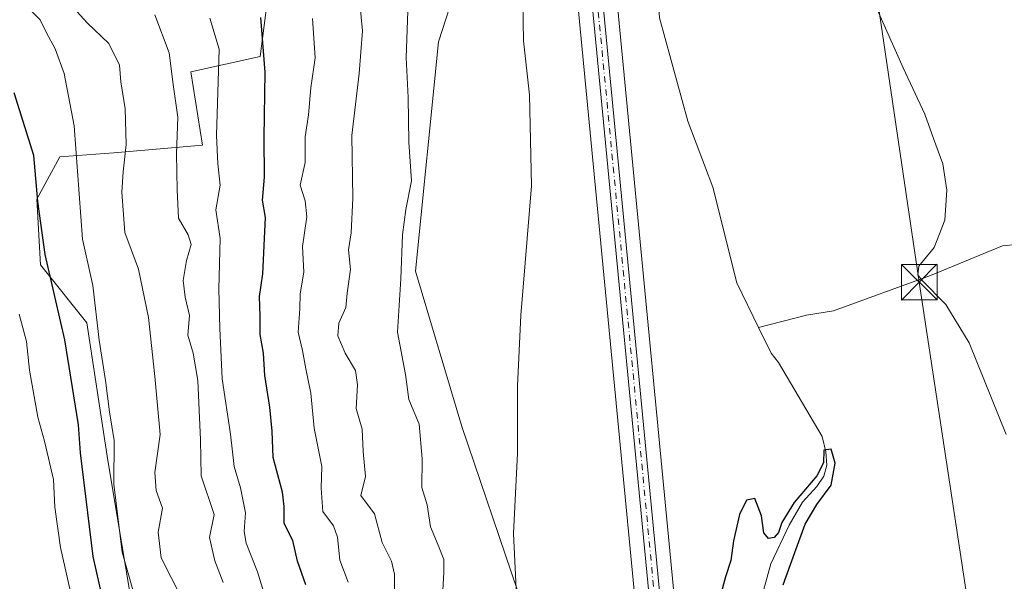
# Model space of a CAD drawing. Units: metres. Extents: x 645020 to 648482, y 4727640 to 4730026.
# Drawn here: x 645472 to 645680, y 4727813 to 4727931 of the extents above; entities that cross this region are included whole.
import ezdxf

# ---------------------------------------------------------------- set-up
doc = ezdxf.new("R2010")
doc.units = ezdxf.units.M
doc.header["$MEASUREMENT"] = 0
doc.linetypes.add('DGN Style 4', pattern=[2.638475, 1.318413, -0.659207, 0.001648, -0.659207])
for name, color, linetype, lineweight in [('Carretera de calzada única Cxs', 7, 'Continuous', 13), ('Carretera de calzada única eje', 7, 'DGN Style 4', 0), ('Corriente natural lineal', 142, 'Continuous', 13), ('Cultivos herbáceos CxS', 92, 'Continuous', 0), ('Curva de nivel maestra', 30, 'Continuous', 30), ('Curva de nivel normal', 30, 'Continuous', 0), ('Matorral CxS', 135, 'Continuous', 0), ('Núcleo urbano CxS', 7, 'Continuous', 0), ('Provincia CxS', 1, 'Continuous', 0), ('Suelo desnudo CxS', 253, 'Continuous', 0), ('Tendido', 6, 'Continuous', 0), ('Torre de tendido puntual', 7, 'Continuous', 0)]:
    doc.layers.add(name, color=color, linetype=linetype, lineweight=lineweight)

# ---------------------------------------------------------------- blocks, each defined once
blk = doc.blocks.new('*U7')
at = {"layer": 'Matorral CxS', "color": 135, "linetype": 'Continuous', "lineweight": 0}
blk.add_polyline3d([(645526.1447, 4727946.1006, 570.7846), (645523.2424, 4727923.6469, 576.507), (645508.6003, 4727920.3911, 584.0274), (645511.0401, 4727904.9273, 583.1821), (645492.3313, 4727903.3003, 591.9955), (645480.9423, 4727902.4865, 598.0674), (645476.0611, 4727893.5335, 601.6724), (645476.8747, 4727879.6977, 601.8298), (645486.6355, 4727867.49, 597.2023), (645491.0471, 4727838.4236, 597.1807), (645500.1859, 4727784.0635, 597.1668)], dxfattribs=at)
blk = doc.blocks.new('*U12')
at = {"layer": 'Cultivos herbáceos CxS', "color": 92, "linetype": 'Continuous', "lineweight": 0}
for points in [[(645573.5945, 4728108.1661, 555.9609), (645604.5839, 4727786.1227, 551.8847)], [(645577.5479, 4727811.0031, 555.4812), (645565.7868, 4727845.6015, 557.2969), (645555.9805, 4727878.3497, 559.7489), (645560.8943, 4727926.7449, 557.922), (645568.0417, 4727948.9465, 556.7455)]]:
    blk.add_polyline3d(points, dxfattribs=at)
blk = doc.blocks.new('*U13')
at = {"layer": 'Núcleo urbano CxS', "color": 7, "linetype": 'Continuous', "lineweight": 0}
for points in [[(645604.5839, 4727786.1227, 551.8847), (645573.5945, 4728108.1661, 555.9609)], [(645581.9363, 4728107.8875, 555.5263), (645612.8027, 4727787.1683, 551.0149)]]:
    blk.add_polyline3d(points, dxfattribs=at)
blk = doc.blocks.new('5TTEND')
at = {"layer": 'Provincia CxS', "color": 7, "linetype": 'Continuous', "lineweight": 0}
for p, q in [((-0.375, 0.3754), (0.375, -0.3746)), ((0.372, 0.3784), (-0.372, -0.3776))]:
    blk.add_line(p, q, dxfattribs=at)
at = {"layer": 'Provincia CxS', "color": 7, "linetype": 'Continuous', "lineweight": 0, "flags": 128}
blk.add_lwpolyline([(-0.375, -0.3746), (0.375, -0.3746), (0.375, 0.3754), (-0.375, 0.3754), (-0.372, -0.3776)], dxfattribs=at)

msp = doc.modelspace()

# ---------------------------------------------------------------- linework, layer by layer
at = {"layer": 'Carretera de calzada única Cxs', "color": 7, "linetype": 'Continuous', "lineweight": 13}
for points in [[(645607.5701, 4727786.4101, 551.4598), (645576.5801, 4728108.4601, 561.7104)], [(645625.1911, 4727651.686, 549.2474), (645632.0101, 4727687.8601, 548.8704), (645633.2101, 4727695.2601, 549.1564), (645634.0501, 4727704.6801, 549.5713), (645633.6701, 4727716.9301, 550.3752), (645632.5501, 4727723.5701, 549.6259), (645631.3001, 4727727.9001, 549.8436), (645629.6701, 4727732.0901, 550.0306), (645618.5101, 4727752.9301, 550.4285), (645615.2801, 4727759.6901, 550.7894), (645612.4201, 4727766.6301, 551.0071), (645609.6601, 4727775.4801, 551.3366), (645607.5701, 4727786.4101, 551.4598), (645576.5801, 4728108.4601, 561.7104)], [(645578.9501, 4728107.6001, 561.4036), (645609.8301, 4727786.7401, 551.1974)], [(645578.9501, 4728107.6001, 561.4036), (645609.8301, 4727786.7401, 551.1974), (645611.8901, 4727776.0401, 551.1164), (645614.5701, 4727767.4101, 550.8005), (645620.5501, 4727753.9801, 550.1912), (645627.6001, 4727740.8301, 550.0694), (645633.1601, 4727731.5201, 549.5351), (645634.6901, 4727728.0901, 549.4588), (645635.8201, 4727724.5101, 549.7992), (645636.5301, 4727720.8101, 550.7223), (645636.8001, 4727717.0501, 551.8622), (645636.3501, 4727704.6001, 549.0565), (645635.5001, 4727694.9901, 548.615), (645627.7601, 4727651.7406, 547.7919)]]:
    msp.add_polyline3d(points, dxfattribs=at)
at = {"layer": 'Carretera de calzada única eje', "color": 7, "linetype": 'DGN Style 4', "lineweight": 0}
msp.add_polyline3d([(645593.2801, 4727946.6801, 554.1416), (645608.6901, 4727786.5701, 551.3306)], dxfattribs=at)
at = {"layer": 'Corriente natural lineal', "color": 142, "linetype": 'Continuous', "lineweight": 13}
for points in [[(645606.4017, 4727949.3565, 552.8919), (645607.4901, 4727931.8101, 552.0964), (645613.4701, 4727909.9901, 551.352), (645618.7601, 4727896.1101, 551.0694), (645623.8501, 4727875.9101, 550.7369), (645628.4323, 4727866.5109, 550.7663)], [(645741.5701, 4727926.7501, 570.0768), (645735.6301, 4727921.0001, 568.1291), (645729.3101, 4727910.4301, 566.0402), (645726.7101, 4727905.7901, 564.9322), (645708.7001, 4727890.9601, 559.704), (645700.9001, 4727887.6201, 558.1458), (645689.5701, 4727884.6501, 556.7509), (645679.9101, 4727883.7301, 555.8474), (645664.6801, 4727877.4201, 554.6825), (645644.2501, 4727870.0001, 552.9675), (645638.5001, 4727869.0801, 552.1733), (645628.4323, 4727866.5109, 550.7663)], [(645628.4323, 4727866.5109, 550.7663), (645631.0701, 4727861.1001, 550.9778), (645632.6301, 4727859.1101, 550.8651), (645641.8701, 4727843.4701, 550.1652), (645642.5901, 4727840.2301, 550.0384), (645642.8201, 4727837.4601, 550.1142), (645642.1901, 4727835.1501, 550.029), (645640.6901, 4727832.9301, 550.0614), (645637.6801, 4727829.6301, 549.9846), (645634.8901, 4727824.8001, 549.7668), (645631.0001, 4727816.6101, 549.2089), (645628.3701, 4727807.2001, 549.0136), (645627.3501, 4727799.1301, 548.6436), (645626.6601, 4727788.2301, 548.6543), (645626.6301, 4727777.4201, 548.53), (645627.2701, 4727767.1901, 548.7153), (645629.3101, 4727759.1901, 548.4414), (645637.6329, 4727744.3765, 547.644)]]:
    msp.add_polyline3d(points, dxfattribs=at)
at = {"layer": 'Cultivos herbáceos CxS', "color": 92, "linetype": 'Continuous', "lineweight": 0}
for points in [[(645557.0591, 4728369.1479, 565.934), (645559.8575, 4728337.5647, 564.9302), (645565.6715, 4728276.4681, 561.4331), (645568.3245, 4728256.3115, 560.4829), (645568.3333, 4728256.2361, 560.4781), (645570.0833, 4728239.7161, 559.7657), (645570.0984, 4728239.5035, 559.754), (645570.5651, 4728225.9557, 559.0137), (645581.0292, 4728117.1515, 555.7694), (645581.0429, 4728116.9939, 555.7669), (645581.0559, 4728116.9211, 555.7651), (645581.9089, 4728108.1215, 555.5369), (645581.9231, 4728107.9617, 555.5303), (645581.9363, 4728107.8875, 555.5263), (645612.8027, 4727787.1683, 551.0149), (645614.8046, 4727776.7707, 550.4662), (645617.3828, 4727768.4687, 550.4412), (645623.2459, 4727755.3007, 549.7054), (645623.8802, 4727754.1179, 549.6045)], [(645573.5945, 4728108.1661, 555.9609), (645604.5839, 4727786.1227, 551.8847), (645604.6195, 4727785.8679, 551.8745), (645606.7135, 4727774.9167, 551.458), (645606.7961, 4727774.5869, 551.4629), (645609.5561, 4727765.7369, 551.6039), (645609.6011, 4727765.6041, 551.6027), (645609.6463, 4727765.4871, 551.6006), (645612.5063, 4727758.5471, 551.4202), (645612.5733, 4727758.3967, 551.4162), (645615.8033, 4727751.6367, 551.0596), (645615.8655, 4727751.5139, 551.0537), (645626.9399, 4727730.8335, 550.4954), (645628.4553, 4727726.9383, 550.4863), (645629.6204, 4727722.9025, 550.8562), (645630.6779, 4727716.6327, 550.758), (645630.8019, 4727712.6353, 550.8372)], [(645689.4211, 4727761.8091, 554.442), (645676.5163, 4727750.7783, 551.8998), (645662.6743, 4727748.3344, 550.2259), (645638.2467, 4727758.1101, 548.544), (645623.8802, 4727754.1179, 549.6045), (645623.2459, 4727755.3007, 549.7054), (645617.3828, 4727768.4687, 550.4412), (645614.8046, 4727776.7707, 550.4662), (645612.8027, 4727787.1683, 551.0149), (645581.9363, 4728107.8875, 555.5263)], [(645537.9457, 4728106.0235, 561.1603), (645558.2819, 4728063.7023, 557.7732), (645559.9072, 4727983.1289, 558.9268), (645568.0417, 4727948.9465, 556.7455), (645560.8943, 4727926.7449, 557.922), (645555.9805, 4727878.3497, 559.7489), (645565.7868, 4727845.6015, 557.2969), (645577.5479, 4727811.0031, 555.4812), (645590.1725, 4727791.0355, 553.2142), (645596.8191, 4727780.4257, 552.5807), (645589.2922, 4727777.0387, 554.0808), (645585.0102, 4727771.2027, 555.724), (645585.9471, 4727760.4331, 557.002), (645593.5465, 4727738.4195, 557.1075), (645611.4597, 4727710.9789, 555.093), (645623.3267, 4727700.6253, 553.9392)]]:
    msp.add_polyline3d(points, dxfattribs=at)
at = {"layer": 'Curva de nivel maestra', "color": 30, "linetype": 'Continuous', "lineweight": 30, "flags": 128}
for points, elevation in [([(645532.84, 4727812.2201), (645531.08, 4727817.1901), (645530.09, 4727821.5801), (645528.3, 4727825.1501), (645528.32, 4727828.7301), (645527.95, 4727831.7701), (645526, 4727839.0601), (645525.73, 4727844.6001), (645525.26, 4727849.6901), (645524.22, 4727856.3901), (645523.95, 4727861.0601), (645523.23, 4727865.0201), (645523.26, 4727868.9001), (645523.06, 4727873.0201), (645523.82, 4727877.7801), (645524.32, 4727889.7201), (645523.7, 4727893.3301), (645524.15, 4727898.2201), (645524.05, 4727906.5701), (645524.27, 4727920.3601), (645523.34, 4727931.8601)], 575), ([(645491.3, 4727803.4801), (645488.01, 4727818.2001), (645485.33, 4727840.0601), (645484.9, 4727845.9901), (645481.99, 4727863.8601), (645477.83, 4727881.9101), (645476.27, 4727893.0401), (645475.48, 4727902.7501), (645471.29, 4727915.9601)], 600), ([(645633.62, 4727812.1901), (645636.07, 4727819.0001), (645638.22, 4727825.0001), (645640.71, 4727829.1301), (645643.73, 4727833.2501), (645644.61, 4727837.8501), (645643.77, 4727840.7901), (645642.2, 4727840.6301), (645642.1, 4727837.9701), (645640.73, 4727835.1901), (645635.91, 4727829.5701), (645633.35, 4727825.3901), (645632.59, 4727823.2201), (645631.68, 4727822.1601), (645630.49, 4727821.9801), (645629.54, 4727823.2001), (645629.03, 4727826.7601), (645627.65, 4727830.4401), (645625.84, 4727830.1001), (645624.37, 4727827.0601), (645623.1, 4727821.5101), (645622.54, 4727817.3601), (645621.42, 4727813.8701), (645619.17, 4727805.6201)], 550)]:
    msp.add_lwpolyline(points, dxfattribs=dict(at, elevation=elevation))
at = {"layer": 'Curva de nivel normal', "color": 30, "linetype": 'Continuous', "lineweight": 0, "flags": 128}
for points, elevation in [([(645680.66, 4727843.9501), (645672.86, 4727863.2401), (645667.97, 4727871.3701), (645662.89, 4727876.4501), (645662.06, 4727877.5901), (645662.27, 4727879.4101), (645665.48, 4727883.3901), (645667.76, 4727889.1501), (645668.13, 4727895.4201), (645667.27, 4727901.0401), (645665.3, 4727906.3201), (645663.52, 4727911.5101), (645658.9, 4727921.2301), (645649.51, 4727942.5101)], 555), ([(645578.56, 4727939.1101), (645578.77, 4727926.9501), (645580.05, 4727915.5301), (645580.46, 4727896.3901), (645578.25, 4727869.0001), (645577.52, 4727854.1501), (645577.53, 4727840.0001), (645576.67, 4727823.0601), (645577.66, 4727802.6301)], 555), ([(645544.02, 4727937.0601), (645544.79, 4727929.0601), (645544.15, 4727920.0601), (645542.57, 4727906.9501), (645542.78, 4727893.7401), (645542.42, 4727886.4501), (645541.9, 4727882.8501), (645542.26, 4727878.7301), (645541.58, 4727873.7301), (645541.3, 4727870.7301), (645539.82, 4727867.3901), (645539.62, 4727864.7301), (645541.16, 4727861.0601), (645543.36, 4727857.3901), (645543.8, 4727854.3901), (645543.5, 4727849.3901), (645544.77, 4727845.0601), (645544.98, 4727840.3601), (645545.46, 4727835.0301), (645544.44, 4727831.0601), (645547.39, 4727827.2101), (645548.97, 4727821.1301), (645550.96, 4727817.2001), (645551.6, 4727814.4701), (645551.59, 4727809.4101)], 565), ([(645554.55, 4727937.2301), (645554.01, 4727923.4001), (645554.43, 4727915.0201), (645554.59, 4727905.5601), (645555.2, 4727897.4301), (645553.99, 4727891.4001), (645553.24, 4727886.0601), (645552.93, 4727876.7301), (645552.23, 4727865.5101), (645553.87, 4727856.5801), (645554.62, 4727851.2801), (645556.76, 4727846.0701), (645557.45, 4727838.8001), (645557.34, 4727832.7501), (645558.46, 4727829.0601), (645559.16, 4727824.4601), (645560.77, 4727820.6001), (645561.97, 4727817.5601), (645562, 4727814.7901), (645561.8, 4727811.1001)], 560), ([(645498.59, 4727803.2201), (645494.07, 4727819.0701), (645492.33, 4727833.4701), (645492.4, 4727842.6401), (645491.4, 4727848.6801), (645490.61, 4727855.3001), (645489.25, 4727863.8301), (645487.93, 4727875.3701), (645485.74, 4727885.1001), (645483.98, 4727909.0501), (645481.84, 4727920.0901), (645479.96, 4727925.2801), (645478.05, 4727928.7501), (645476.79, 4727931.3801), (645472.73, 4727935.4301)], 595), ([(645506.54, 4727809.6001), (645502.32, 4727817.9301), (645501.7, 4727823.3401), (645502.63, 4727828.3601), (645501.27, 4727832.1201), (645501.02, 4727835.9201), (645502.11, 4727843.9101), (645500.98, 4727856.1201), (645499.67, 4727868.5801), (645497.57, 4727878.7601), (645494.69, 4727886.5101), (645494.05, 4727895.0601), (645494.28, 4727899.3101), (645494.98, 4727905.0501), (645494.72, 4727912.6101), (645493.84, 4727918.3101), (645493.53, 4727921.8101), (645491.28, 4727926.4201), (645486.71, 4727930.7301), (645481.69, 4727936.3201)], 590), ([(645515.41, 4727812.7001), (645513.65, 4727817.2701), (645512.52, 4727822.1901), (645513.5, 4727827.0601), (645510.8, 4727835.1701), (645510.6, 4727842.7901), (645510.09, 4727855.3101), (645509.12, 4727861.0801), (645507.99, 4727864.8801), (645508.32, 4727869.0201), (645507.4, 4727872.9101), (645507, 4727876.4201), (645507.65, 4727880.6501), (645508.63, 4727883.9601), (645508.01, 4727886.0601), (645505.98, 4727889.5501), (645505.73, 4727895.5401), (645505.54, 4727903.1001), (645505.86, 4727910.8701), (645504.86, 4727917.7601), (645504.03, 4727924.3901), (645500.99, 4727932.4601)], 585), ([(645527.52, 4727799.0601), (645522.65, 4727814.9801), (645520.3, 4727820.9701), (645519.86, 4727823.4301), (645520.13, 4727827.3901), (645519.05, 4727832.6801), (645517.73, 4727837.1701), (645517, 4727844.0001), (645515.19, 4727855.6701), (645514.7, 4727866.3001), (645514.48, 4727874.6201), (645514.8, 4727885.2401), (645513.84, 4727891.2901), (645514.82, 4727896.5301), (645514.31, 4727901.0401), (645514.03, 4727906.9601), (645514.6, 4727925.1601), (645512.57, 4727931.7301)], 580), ([(645534.24, 4727931.6301), (645534.84, 4727923.3901), (645533.92, 4727917.0501), (645533.44, 4727911.3501), (645532.71, 4727906.7201), (645532.7, 4727901.2601), (645531.65, 4727896.5301), (645532.69, 4727893.2101), (645533.05, 4727889.8501), (645532.18, 4727883.5401), (645532.44, 4727878.1801), (645531.69, 4727873.5901), (645531.62, 4727870.3901), (645531.26, 4727865.5001), (645532.17, 4727861.6601), (645532.84, 4727857.7601), (645533.93, 4727852.6201), (645534.64, 4727845.2301), (645536.22, 4727837.1701), (645536.12, 4727832.5901), (645536.43, 4727827.7101), (645538.68, 4727824.6701), (645539.55, 4727822.2401), (645540.04, 4727817.3801), (645541.79, 4727812.7701)], 570), ([(645483.2, 4727810.7101), (645481.06, 4727820.0601), (645479.9, 4727828.5801), (645479.58, 4727834.4001), (645477.71, 4727842.5201), (645476.3, 4727847.5601), (645474.52, 4727857.5201), (645473.89, 4727863.5301), (645472.38, 4727869.3001)], 605)]:
    msp.add_lwpolyline(points, dxfattribs=dict(at, elevation=elevation))
at = {"layer": 'Matorral CxS', "color": 135, "linetype": 'Continuous', "lineweight": 0}
msp.add_polyline3d([(645526.1447, 4727946.1006, 570.7846), (645523.2424, 4727923.6469, 576.507), (645508.6003, 4727920.3911, 584.0274), (645511.0401, 4727904.9273, 583.1821), (645492.3313, 4727903.3003, 591.9955), (645480.9423, 4727902.4865, 598.0674), (645476.0611, 4727893.5335, 601.6724), (645476.8747, 4727879.6977, 601.8298), (645486.6355, 4727867.49, 597.2023), (645491.0471, 4727838.4236, 597.1807), (645500.1859, 4727784.0635, 597.1668), (645507.0815, 4727764.5699, 594.5519), (645525.2751, 4727749.8391, 587.7064), (645547.081, 4727742.1955, 576.5928), (645563.6507, 4727740.1203, 569.7382), (645572.0776, 4727734.0055, 567.0535), (645579.8703, 4727727.8737, 564.6817), (645592.6461, 4727719.8207, 561.802), (645599.9747, 4727705.972, 560.1644), (645595.9037, 4727695.3813, 562.2339), (645585.9677, 4727693.4303, 566.9251)], dxfattribs=at)
at = {"layer": 'Núcleo urbano CxS', "color": 7, "linetype": 'Continuous', "lineweight": 0}
for points in [[(645557.0591, 4728369.1479, 565.934), (645559.8575, 4728337.5647, 564.9302), (645565.6715, 4728276.4681, 561.4331), (645568.3245, 4728256.3115, 560.4829), (645568.3333, 4728256.2361, 560.4781), (645570.0833, 4728239.7161, 559.7657), (645570.0984, 4728239.5035, 559.754), (645570.5651, 4728225.9557, 559.0137), (645581.0292, 4728117.1515, 555.7694), (645581.0429, 4728116.9939, 555.7669), (645581.0559, 4728116.9211, 555.7651), (645581.9089, 4728108.1215, 555.5369), (645581.9231, 4728107.9617, 555.5303), (645581.9363, 4728107.8875, 555.5263), (645612.8027, 4727787.1683, 551.0149), (645614.8046, 4727776.7707, 550.4662), (645617.3828, 4727768.4687, 550.4412), (645623.2459, 4727755.3007, 549.7054), (645623.8802, 4727754.1179, 549.6045)], [(645573.5945, 4728108.1661, 555.9609), (645604.5839, 4727786.1227, 551.8847), (645604.6195, 4727785.8679, 551.8745), (645606.7135, 4727774.9167, 551.458), (645606.7961, 4727774.5869, 551.4629), (645609.5561, 4727765.7369, 551.6039), (645609.6011, 4727765.6041, 551.6027), (645609.6463, 4727765.4871, 551.6006), (645612.5063, 4727758.5471, 551.4202), (645612.5733, 4727758.3967, 551.4162), (645615.8033, 4727751.6367, 551.0596), (645615.8655, 4727751.5139, 551.0537), (645626.9399, 4727730.8335, 550.4954), (645628.4553, 4727726.9383, 550.4863), (645629.6204, 4727722.9025, 550.8562), (645630.6779, 4727716.6327, 550.758), (645630.8019, 4727712.6353, 550.8372)]]:
    msp.add_polyline3d(points, dxfattribs=at)
at = {"layer": 'Suelo desnudo CxS', "color": 253, "linetype": 'Continuous', "lineweight": 0}
for points in [[(645537.9457, 4728106.0235, 561.1603), (645558.2819, 4728063.7023, 557.7732), (645559.9072, 4727983.1289, 558.9268), (645568.0417, 4727948.9465, 556.7455), (645560.8943, 4727926.7449, 557.922), (645555.9805, 4727878.3497, 559.7489), (645565.7868, 4727845.6015, 557.2969), (645577.5479, 4727811.0031, 555.4812), (645590.1725, 4727791.0355, 553.2142), (645596.8191, 4727780.4257, 552.5807), (645589.2922, 4727777.0387, 554.0808), (645585.0102, 4727771.2027, 555.724), (645585.9471, 4727760.4331, 557.002), (645593.5465, 4727738.4195, 557.1075), (645611.4597, 4727710.9789, 555.093), (645623.3267, 4727700.6253, 553.9392)], [(645568.0417, 4727948.9465, 556.7455), (645560.8943, 4727926.7449, 557.922), (645555.9805, 4727878.3497, 559.7489), (645565.7868, 4727845.6015, 557.2969), (645577.5479, 4727811.0031, 555.4812)], [(645500.1859, 4727784.0635, 597.1668), (645491.0471, 4727838.4236, 597.1807), (645486.6355, 4727867.49, 597.2023), (645476.8747, 4727879.6977, 601.8298), (645476.0611, 4727893.5335, 601.6724), (645480.9423, 4727902.4865, 598.0674), (645492.3313, 4727903.3003, 591.9955), (645511.0401, 4727904.9273, 583.1821), (645508.6003, 4727920.3911, 584.0274), (645523.2424, 4727923.6469, 576.507), (645526.1447, 4727946.1006, 570.7846)], [(645526.1447, 4727946.1006, 570.7846), (645523.2424, 4727923.6469, 576.507), (645508.6003, 4727920.3911, 584.0274), (645511.0401, 4727904.9273, 583.1821), (645492.3313, 4727903.3003, 591.9955), (645480.9423, 4727902.4865, 598.0674), (645476.0611, 4727893.5335, 601.6724), (645476.8747, 4727879.6977, 601.8298), (645486.6355, 4727867.49, 597.2023), (645491.0471, 4727838.4236, 597.1807), (645500.1859, 4727784.0635, 597.1668), (645507.0815, 4727764.5699, 594.5519), (645525.2751, 4727749.8391, 587.7064), (645547.081, 4727742.1955, 576.5928), (645563.6507, 4727740.1203, 569.7382), (645572.0776, 4727734.0055, 567.0535), (645579.8703, 4727727.8737, 564.6817), (645592.6461, 4727719.8207, 561.802), (645599.9747, 4727705.972, 560.1644), (645595.9037, 4727695.3813, 562.2339), (645585.9677, 4727693.4303, 566.9251)]]:
    msp.add_polyline3d(points, dxfattribs=at)
at = {"layer": 'Tendido', "color": 6, "linetype": 'Continuous', "lineweight": 0}
msp.add_polyline3d([(645634.8, 4728853.85, 583.1368), (645603.5677, 4728659.7831, 575.0444), (645572.14, 4728475.14, 578.2202), (645593.727, 4728332.5871, 568.7228), (645615.05, 4728191.1531, 561.7913), (645636.5685, 4728050.3984, 558.9561), (645662.3309, 4727876.0318, 557.0353), (645690.8869, 4727688.0363, 557.9747), (645696.1876, 4727653.1946, 558.7935)], dxfattribs=at)

# ---------------------------------------------------------------- block references
at = {"layer": 'Cultivos herbáceos CxS', "color": 92, "linetype": 'Continuous', "lineweight": 0}
msp.add_blockref('*U12', (0, 0), dxfattribs=at)
at = {"layer": 'Matorral CxS', "color": 135, "linetype": 'Continuous', "lineweight": 0}
msp.add_blockref('*U7', (0, 0), dxfattribs=at)
at = {"layer": 'Núcleo urbano CxS', "color": 7, "linetype": 'Continuous', "lineweight": 0}
msp.add_blockref('*U13', (0, 0), dxfattribs=at)
at = {"layer": 'Torre de tendido puntual', "color": 7, "linetype": 'Continuous', "lineweight": 0, "xscale": 10, "yscale": 10, "zscale": 10}
msp.add_blockref('5TTEND', (645662.3309, 4727876.0318, 557.0353), dxfattribs=at)

doc.saveas('drawing.dxf')
